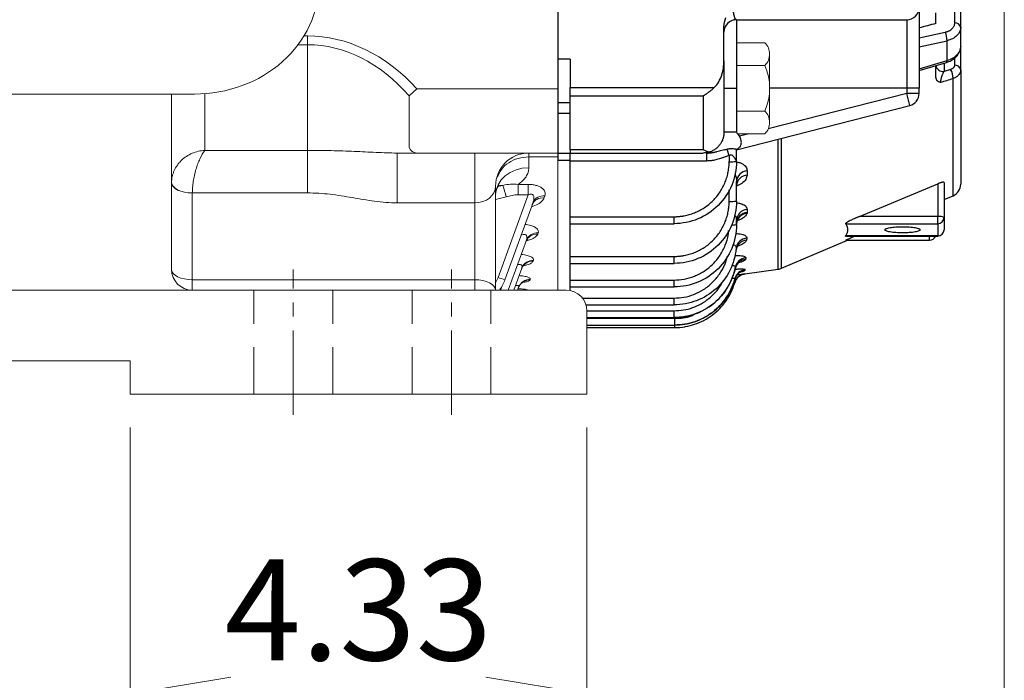
# Model space of a CAD drawing. Units: millimetres. Extents: x 0 to 2673, y 0 to 1890.
# Drawn here: x 727 to 965, y 794 to 953 of the extents above; entities that cross this region are included whole.
import ezdxf

# ---------------------------------------------------------------- set-up
doc = ezdxf.new("R2010")
doc.units = ezdxf.units.MM
doc.header["$LTSCALE"] = 90
doc.linetypes.add('CENTER2', pattern=[1.125, 0.75, -0.125, 0.125, -0.125])
doc.linetypes.add('HIDDEN2', pattern=[0.1875, 0.125, -0.0625])
doc.layers.get('0').update_dxf_attribs({"linetype": 'CONTINUOUS', "lineweight": 30})
doc.layers.get('DEFPOINTS').update_dxf_attribs({"linetype": 'CONTINUOUS'})
for name, color, linetype, lineweight in [('CENTER LINE', 1, 'CENTER2', 9), ('DIMENSION LINE', 2, 'CONTINUOUS', 13), ('HIDDEN OUTLINE', 2, 'HIDDEN2', 20), ('OUTLINE', 3, 'CONTINUOUS', 20)]:
    doc.layers.add(name, color=color, linetype=linetype, lineweight=lineweight)
doc.styles.get("Standard").update_dxf_attribs({"font": 'romans.shx', "width": 0.8, "bigfont": 'whgtxt.shx'})
doc.dimstyles.new('STANDARD$0', dxfattribs={"dimtxt": 3, "dimasz": 3, "dimexe": 1, "dimexo": 1, "dimgap": 1, "dimtad": 1, "dimdsep": 46, "dimtxsty": 'Standard', "dimblk": 'OPEN', "dimcen": 0, "dimclrd": 2, "dimclre": 2, "dimclrt": 7, "dimadec": 1, "dimazin": 2, "dimtfac": 1, "dimtmove": 0, "dimatfit": 3, "dimldrblk": 'OPEN', "dimfxl": 1, "dimtolj": 1, "dimtzin": 0, "dimlwd": 9, "dimlwe": 9, "dimarcsym": 0})

# ---------------------------------------------------------------- blocks, each defined once
blk = doc.blocks.new('_Open')
at = {"color": 0, "linetype": 'ByBlock', "lineweight": -2}
for p, q in [((-1, 0.1667), (0, 0)), ((-1, -0.1667), (0, 0)), ((0, 0), (-1, 0))]:
    blk.add_line(p, q, dxfattribs=at)
blk = doc.blocks.new('*D10')
at = {"layer": 'DEFPOINTS', "color": 0, "transparency": 16777216}
for p in [(754.05, 863.07), (864.05, 863.07), (864.05, 790.87)]:
    blk.add_point(p, dxfattribs=at)
at = {"layer": 'DIMENSION LINE', "color": 2, "lineweight": 9, "transparency": 16777216}
for p, q in [((754.05, 854.97), (754.05, 782.77)), ((864.05, 854.97), (864.05, 782.77)), ((778.35, 790.87), (839.75, 790.87))]:
    blk.add_line(p, q, dxfattribs=at)
at = {"layer": 'DIMENSION LINE', "color": 2, "lineweight": 9, "transparency": 16777216, "xscale": 24.3, "yscale": 24.3, "zscale": 24.3, "rotation": 180}
blk.add_blockref('_Open', (754.05, 790.87), dxfattribs=at)
at = {"layer": 'DIMENSION LINE', "color": 2, "lineweight": 9, "transparency": 16777216, "xscale": 24.3, "yscale": 24.3, "zscale": 24.3}
blk.add_blockref('_Open', (864.05, 790.87), dxfattribs=at)
at = {"layer": 'DIMENSION LINE', "color": 7, "transparency": 16777216, "insert": (809.05, 811.12), "char_height": 24.3, "attachment_point": 5, "bg_fill": 3, "box_fill_scale": 1.1, "bg_fill_color": 256, "bg_fill_true_color": 13158600, "bg_fill_transparency": 0}
blk.add_mtext('\\A1;4.33', dxfattribs=at)
blk = doc.blocks.new('*D11')
at = {"layer": 'DEFPOINTS', "color": 0, "transparency": 16777216}
for p in [(964.55, 1033.67), (831.45, 790.87), (964.55, 648.38)]:
    blk.add_point(p, dxfattribs=at)
at = {"layer": 'DIMENSION LINE', "color": 2, "lineweight": 9, "transparency": 16777216}
for p, q in [((964.55, 1025.57), (964.55, 640.28)), ((831.45, 782.77), (831.45, 640.28)), ((855.75, 648.38), (940.25, 648.38))]:
    blk.add_line(p, q, dxfattribs=at)
at = {"layer": 'DIMENSION LINE', "color": 2, "lineweight": 9, "transparency": 16777216, "xscale": 24.3, "yscale": 24.3, "zscale": 24.3, "rotation": 180}
blk.add_blockref('_Open', (831.45, 648.38), dxfattribs=at)
at = {"layer": 'DIMENSION LINE', "color": 2, "lineweight": 9, "transparency": 16777216, "xscale": 24.3, "yscale": 24.3, "zscale": 24.3}
blk.add_blockref('_Open', (964.55, 648.38), dxfattribs=at)
at = {"layer": 'DIMENSION LINE', "color": 7, "transparency": 16777216, "insert": (906.11, 668.63), "char_height": 24.3, "attachment_point": 5, "bg_fill": 3, "box_fill_scale": 1.1, "bg_fill_color": 256, "bg_fill_true_color": 13158600, "bg_fill_transparency": 0}
blk.add_mtext('\\A1;5.25', dxfattribs=at)
blk = doc.blocks.new('*D52')
at = {"layer": 'DEFPOINTS', "color": 0, "transparency": 16777216}
for p in [(494.05, 863.07), (864.05, 863.07), (864.05, 577.9)]:
    blk.add_point(p, dxfattribs=at)
at = {"layer": 'DIMENSION LINE', "color": 2, "lineweight": 9, "transparency": 16777216}
for p, q in [((494.05, 854.97), (494.05, 569.8)), ((864.05, 854.97), (864.05, 569.8)), ((518.35, 577.9), (839.75, 577.9))]:
    blk.add_line(p, q, dxfattribs=at)
at = {"layer": 'DIMENSION LINE', "color": 2, "lineweight": 9, "transparency": 16777216, "xscale": 24.3, "yscale": 24.3, "zscale": 24.3, "rotation": 180}
blk.add_blockref('_Open', (494.05, 577.9), dxfattribs=at)
at = {"layer": 'DIMENSION LINE', "color": 2, "lineweight": 9, "transparency": 16777216, "xscale": 24.3, "yscale": 24.3, "zscale": 24.3}
blk.add_blockref('_Open', (864.05, 577.9), dxfattribs=at)
at = {"layer": 'DIMENSION LINE', "color": 7, "transparency": 16777216, "insert": (679.05, 598.15), "char_height": 24.3, "attachment_point": 5, "bg_fill": 3, "box_fill_scale": 1.1, "bg_fill_color": 256, "bg_fill_true_color": 13158600, "bg_fill_transparency": 0}
blk.add_mtext('\\A1;14.57', dxfattribs=at)

msp = doc.modelspace()

# ---------------------------------------------------------------- linework, layer by layer
at = {"layer": 'CENTER LINE', "linetype": 'CENTER2', "ltscale": 0.3}
msp.add_line((831.455, 858.067), (831.455, 893.067), dxfattribs=at)
at = {"layer": 'HIDDEN OUTLINE', "linetype": 'HIDDEN2'}
for p, q in [((821.955, 863.067), (821.955, 888.067)), ((840.955, 863.067), (840.955, 888.067))]:
    msp.add_line(p, q, dxfattribs=at)
at = {"layer": 'OUTLINE', "linetype": 'Continuous'}
for p, q in [((857.055, 959.503), (857.055, 936.538)), ((796.776, 949.266), (795.939, 949.266)), ((796.776, 947.145), (796.776, 949.266)), ((794.504, 947.145), (796.776, 947.145)), ((796.776, 947.145), (796.776, 921.946)), ((821.265, 934.861), (823.101, 936.538)), ((857.055, 936.538), (823.101, 936.538)), ((857.055, 934.417), (857.055, 936.538)), ((764.055, 934.898), (764.055, 893.067)), ((772.055, 921.946), (772.055, 935.352)), ((821.265, 934.861), (821.265, 922.39)), ((857.055, 934.417), (857.055, 921.946)), ((772.055, 921.721), (772.055, 921.946)), ((796.776, 921.721), (772.055, 921.721)), ((796.776, 921.721), (796.776, 921.946)), ((796.776, 911.465), (796.776, 921.721)), ((818.39, 921.067), (823.101, 921.067)), ((818.39, 909.067), (818.39, 921.067)), ((823.101, 921.067), (857.055, 921.067)), ((837.055, 909.067), (837.055, 921.067)), ((850.055, 920.143), (850.055, 921.067)), ((850.055, 917.532), (850.055, 920.143)), ((850.055, 920.143), (857.055, 920.143)), ((857.055, 921.067), (857.055, 921.946)), ((857.055, 920.143), (857.055, 921.067)), ((857.055, 888.067), (857.055, 920.143)), ((842.055, 913.067), (842.055, 888.067)), ((843.84, 913.296), (842.925, 913.078)), ((849.909, 913.521), (847.499, 913.521)), ((847.499, 913.521), (847.499, 911.017)), ((849.909, 913.521), (849.909, 911.017)), ((769.055, 911.465), (796.776, 911.465)), ((769.055, 890.567), (769.055, 911.432)), ((842.055, 909.912), (844.642, 910.542)), ((849.909, 911.017), (842.672, 891.132)), ((847.499, 911.017), (849.909, 911.017)), ((853.72, 910.239), (853.904, 910.737)), ((818.39, 909.067), (837.055, 909.067)), ((837.055, 890.567), (837.055, 909.067)), ((844.316, 890.564), (851.085, 909.16)), ((852.206, 901.514), (852.322, 901.829)), ((845.123, 888.067), (849.503, 900.102)), ((851.123, 895.031), (851.195, 895.225)), ((846.439, 888.067), (848.375, 893.388)), ((769.055, 888.067), (769.055, 890.567)), ((769.055, 890.567), (837.055, 890.567)), ((837.055, 888.067), (837.055, 890.567)), ((843.65, 889.109), (843.271, 888.067)), ((850.395, 890.548), (850.436, 890.66)), ((536.055, 888.067), (822.055, 888.067)), ((822.055, 888.067), (859.055, 888.067)), ((847.37, 888.067), (847.617, 888.746)), ((864.055, 883.067), (864.055, 863.067)), ((754.055, 871.067), (604.055, 871.067)), ((754.055, 871.067), (754.055, 863.067)), ((754.055, 863.067), (864.055, 863.067))]:
    msp.add_line(p, q, dxfattribs=at)
at = {"layer": 'OUTLINE', "linetype": 'Continuous', "lineweight": 25}
for p, q in [((857.055, 957.919), (857.055, 943.674)), ((954.055, 951.348), (954.055, 959.463)), ((952.633, 952.407), (952.633, 956.666)), ((900.055, 953.167), (941.055, 953.167)), ((900.055, 953.167), (900.055, 936.667)), ((941.055, 953.167), (941.055, 936.667)), ((948.055, 952.234), (948.055, 954.841)), ((897.055, 943.287), (897.055, 951.477)), ((954.055, 946.735), (954.055, 951.348)), ((944.055, 948.785), (950.33, 950.167)), ((944.055, 946.633), (950.765, 948.111)), ((950.765, 943.327), (950.765, 948.111)), ((954.055, 946.735), (953.926, 946.132)), ((954.055, 941.128), (954.055, 946.735)), ((860.055, 943.674), (857.055, 943.674)), ((857.055, 943.674), (857.055, 933.235)), ((860.055, 943.674), (860.055, 936.839)), ((952.555, 943.884), (952.555, 942.188)), ((944.052, 940.935), (950.676, 942.885)), ((944.055, 941.352), (950.765, 943.327)), ((948.055, 939.232), (948.055, 942.113)), ((950.055, 942.702), (950.055, 940.716)), ((951.639, 941.196), (950.055, 940.716)), ((952.223, 910.793), (952.223, 939.005)), ((860.055, 934.819), (860.055, 936.839)), ((860.055, 936.839), (894.722, 936.839)), ((897.055, 936.667), (900.055, 936.667)), ((900.055, 936.667), (900.055, 926.067)), ((941.055, 936.667), (908.055, 936.667)), ((944.055, 936.667), (941.055, 936.667)), ((941.055, 936.667), (941.055, 935.4)), ((944.055, 935.4), (944.055, 936.667)), ((860.055, 921.848), (860.055, 934.819)), ((860.055, 934.819), (892.055, 934.819)), ((892.055, 934.819), (892.055, 921.848)), ((941.055, 935.4), (907.726, 926.889)), ((941.797, 932.494), (941.055, 935.4)), ((944.055, 935.4), (941.055, 935.4)), ((857.055, 933.235), (860.055, 933.235)), ((857.055, 933.235), (857.055, 930.565)), ((900.055, 921.833), (941.797, 932.494)), ((860.055, 930.565), (857.055, 930.565)), ((857.055, 930.565), (857.055, 921.067)), ((900.055, 926.067), (897.055, 926.067)), ((903.06, 925.697), (900.798, 925.119)), ((910.893, 893.33), (910.893, 924.601)), ((910.143, 893.123), (910.143, 924.409)), ((857.055, 921.067), (860.055, 921.067)), ((857.055, 921.067), (857.055, 919.268)), ((860.055, 921.848), (860.055, 921.067)), ((892.055, 921.848), (860.055, 921.848)), ((860.055, 921.067), (892.055, 921.067)), ((860.055, 919.151), (860.055, 921.067)), ((892.871, 921.067), (892.871, 919.151)), ((898.305, 920.491), (898.305, 918.994)), ((900.055, 921.961), (900.055, 922.015)), ((860.055, 919.268), (857.055, 919.268)), ((860.055, 905.744), (860.055, 919.151)), ((892.871, 919.151), (860.055, 919.151)), ((900.02, 919.184), (900.062, 919.355)), ((900.055, 919.067), (900.055, 919.082)), ((902.637, 916.765), (902.637, 915.766)), ((900.055, 909.509), (900.055, 914.216)), ((929.669, 905.803), (948.555, 913.676)), ((948.555, 913.676), (948.555, 905.803)), ((950.055, 913.954), (950.055, 905.542)), ((898.305, 909.43), (898.305, 912.221)), ((950.055, 909.877), (952.223, 910.793)), ((860.055, 904.067), (860.055, 905.744)), ((860.055, 905.744), (885.055, 905.744)), ((885.055, 904.067), (885.055, 905.744)), ((902.637, 907.499), (902.637, 906.763)), ((948.555, 905.803), (929.669, 905.803)), ((948.555, 904.065), (948.555, 905.803)), ((860.055, 904.067), (885.055, 904.067)), ((860.055, 896.18), (860.055, 904.067)), ((900.055, 903.844), (900.055, 904.792)), ((900.055, 904.017), (900.14, 904.632)), ((900.155, 904.682), (900.133, 904.608)), ((900.139, 904.63), (900.18, 904.769)), ((926.323, 904.065), (948.555, 904.065)), ((948.555, 904.065), (948.555, 901.113)), ((950.055, 905.542), (950.055, 902.59)), ((926.308, 901.09), (948.555, 901.09)), ((948.555, 901.113), (926.323, 901.113)), ((946.555, 900.067), (946.555, 901.09)), ((948.555, 901.09), (948.555, 901.113)), ((910.893, 893.33), (926.836, 900.066)), ((926.323, 900.067), (946.555, 900.067)), ((860.055, 894.509), (860.055, 896.18)), ((860.055, 896.18), (885.055, 896.18)), ((885.055, 894.509), (885.055, 896.18)), ((860.055, 894.509), (885.055, 894.509)), ((860.055, 890.499), (860.055, 894.509)), ((902.103, 891.993), (910.143, 893.123)), ((902.103, 891.995), (902.103, 891.993)), ((860.055, 888.844), (860.055, 890.499)), ((860.055, 890.499), (885.055, 890.499)), ((885.055, 888.844), (885.055, 890.499)), ((860.055, 888.844), (885.055, 888.844)), ((860.055, 887.966), (860.055, 888.844)), ((862.982, 886.162), (885.055, 886.162)), ((863.838, 884.522), (885.055, 884.522)), ((885.055, 884.522), (885.055, 886.162)), ((864.055, 883.103), (885.086, 883.103)), ((885.086, 881.478), (885.086, 883.103)), ((864.055, 881.478), (885.086, 881.478)), ((864.055, 881.283), (885.19, 881.283)), ((864.055, 879.668), (885.19, 879.668)), ((885.09, 881.478), (885.086, 881.478)), ((885.19, 879.668), (885.19, 881.283)), ((885.193, 879.668), (885.19, 879.668)), ((885.242, 879.067), (885.242, 879.663)), ((864.055, 879.067), (885.242, 879.067))]:
    msp.add_line(p, q, dxfattribs=at)
at = {"layer": 'OUTLINE'}
for p, q in [((906.896, 947.636), (900.055, 947.636)), ((908.055, 944.894), (908.055, 928.439)), ((906.896, 942.151), (900.055, 942.151)), ((900.055, 931.182), (906.896, 931.182)), ((900.342, 925.697), (906.896, 925.697))]:
    msp.add_line(p, q, dxfattribs=at)
at = {"layer": 'OUTLINE', "color": 3, "linetype": 'Continuous'}
msp.add_line((588.555, 935.259), (769.555, 935.259), dxfattribs=at)
at = {"layer": 'OUTLINE', "linetype": 'Continuous', "lineweight": 25, "flags": 128}
for points in [[(950.676, 942.885), (950.719, 942.919), (950.753, 943.007), (950.769, 943.145), (950.765, 943.327)], [(898.968, 893.96), (899.015, 893.973), (899.319, 893.999), (899.351, 893.997), (899.554, 893.954), (899.711, 893.851), (899.785, 893.708), (899.792, 893.583), (899.788, 893.548), (899.787, 893.539), (899.786, 893.537), (899.786, 893.536), (899.786, 893.536), (899.786, 893.536), (899.786, 893.536)]]:
    msp.add_lwpolyline(points, dxfattribs=at)
at = {"layer": 'OUTLINE', "linetype": 'Continuous', "flags": 128}
for points in [[(842.055, 910.894), (842.209, 912.189), (842.664, 913.434), (843.403, 914.582), (844.398, 915.588), (845.61, 916.414), (846.993, 917.027), (848.494, 917.405), (850.055, 917.532)], [(769.055, 911.465), (768.079, 911.524), (767.14, 911.676), (766.275, 911.917), (765.517, 912.236), (764.895, 912.622), (764.434, 913.06), (764.15, 913.533), (764.055, 914.022)], [(764.055, 913.932), (764.151, 913.445), (764.435, 912.976), (764.898, 912.544), (765.519, 912.165), (766.277, 911.854), (767.141, 911.623), (768.079, 911.48), (769.055, 911.432)], [(842.476, 913.006), (843.118, 913.228), (843.84, 913.296)], [(764.055, 893.067), (764.151, 892.579), (764.435, 892.11), (764.898, 891.678), (765.519, 891.299), (766.277, 890.988), (767.141, 890.757), (768.079, 890.615), (769.055, 890.567)], [(842.055, 888.067), (841.959, 888.555), (841.674, 889.024), (841.212, 889.456), (840.59, 889.835), (839.833, 890.146), (838.968, 890.377), (838.03, 890.519), (837.055, 890.567)]]:
    msp.add_lwpolyline(points, dxfattribs=at)
at = {"layer": 'OUTLINE', "linetype": 'Continuous', "lineweight": 25}
for centre, radius, start, end in [((941.055, 956.167), 3, 270, 0), ((900.055, 950.167), 3, 90, 180), ((952.766, 951.102), 1.313, 10.82954, 95.78829), ((946.184, 948.217), 4.582, 358.6787, 25.1896), ((949.805, 942.484), 1.785, 191.42175, 278.04947), ((947.956, 939.042), 4.266, 359.50536, 30.33093), ((952.742, 940.863), 1.339, 11.42175, 98.04947), ((941.055, 935.4), 3, 284.32631, 0), ((814.946, 892.499), 87.933, 18.56241, 19.61966), ((898.742, 929.496), 10.512, 267.61881, 277.17698), ((902.79, 914.028), 2.741, 93.18679, 176.06846), ((902.8, 913.02), 2.751, 93.38332, 176.25409), ((951.055, 913.556), 3, 292.90524, 0), ((898.742, 919.246), 9.825, 267.45308, 277.68176), ((902.884, 904.678), 2.832, 95.0061, 177.69801), ((902.892, 903.935), 2.839, 95.15028, 177.81908), ((902.743, 903.813), 2.73, 92.8143, 161.44343), ((948.919, 903.448), 2.383, 61.51839, 98.77946), ((899.127, 908.293), 4.545, 266.94297, 281.7828), ((948.566, 905.554), 1.489, 269.56481, 359.55809), ((946.555, 901.567), 1.5, 270, 341.46262), ((948.555, 902.59), 1.5, 270, 0), ((948.566, 902.602), 1.489, 269.56481, 359.55809), ((902.788, 897.215), 2.883, 95.87052, 171.75976), ((902.851, 897.761), 2.883, 95.88251, 173.43078), ((902.622, 892.563), 2.952, 97.10054, 166.92925), ((902.668, 892.929), 2.945, 96.98626, 168.11685), ((902.521, 889.024), 3, 97.99947, 163.72995), ((902.54, 889.857), 2.99, 97.79987, 164.35537), ((902.562, 890.041), 2.987, 97.75379, 164.93606), ((909.725, 896.093), 3, 278, 292.90524)]:
    msp.add_arc(centre, radius, start, end, dxfattribs=at)
at = {"layer": 'OUTLINE'}
for centre, radius, start, end in [((904.231, 944.894), 3.824, 314.17732, 45.8227), ((894.498, 936.667), 13.557, 336.135, 23.865), ((904.231, 928.439), 3.824, 314.17731, 45.8227)]:
    msp.add_arc(centre, radius, start, end, dxfattribs=at)
at = {"layer": 'OUTLINE', "linetype": 'Continuous'}
for centre, radius, start, end in [((823.247, 923.205), 2.143, 202.36588, 266.1136), ((850.055, 913.067), 8, 90, 180), ((611.496, 844.146), 242.416, 15.89621, 16.57402), ((853.518, 908.119), 2.647, 81.61975, 156.83299), ((853.341, 907.613), 2.653, 81.79389, 156.91706), ((851.958, 898.757), 2.768, 84.86549, 158.26078), ((852.069, 899.076), 2.764, 84.75423, 158.21644), ((850.981, 892.169), 2.866, 87.16633, 159.11149), ((851.05, 892.366), 2.863, 87.09724, 159.08771), ((769.055, 893.067), 5, 180, 270), ((834.919, 893.953), 8.25, 329.87152, 340), ((852.137, 915.871), 26.488, 249.0632, 252.8272), ((834.919, 893.984), 10, 323.72262, 340), ((850.331, 887.61), 2.939, 88.76129, 159.63187), ((850.37, 887.724), 2.937, 88.72141, 159.6195), ((859.055, 883.067), 5, 0, 90)]:
    msp.add_arc(centre, radius, start, end, dxfattribs=at)
at = {"layer": 'OUTLINE', "color": 3, "linetype": 'Continuous'}
msp.add_ellipse((769.555, 961.989), major_axis=(-30, 0), ratio=0.8910065, start_param=1.5707963, end_param=3.1415927, dxfattribs=at)
at = {"layer": 'OUTLINE', "linetype": 'Continuous', "extrusion": (0, 0, -1)}
for centre, major_axis, ratio, start_param, end_param in [((796.776, 888.455), (0, -60.811), 0.7071068, 3.1415927, 3.8004412), ((796.776, 888.455), (0, 58.69), 0.6815487, 0, 0.6588486), ((759.055, 934.898), (0, 5.517), 0.9063454, 1.5053654, 1.5707963), ((837.055, 913.067), (-5, 0), 0.8, 3.1415927, 4.712389)]:
    msp.add_ellipse(centre, major_axis=major_axis, ratio=ratio, start_param=start_param, end_param=end_param, dxfattribs=at)
at = {"layer": 'OUTLINE', "linetype": 'Continuous', "lineweight": 25}
for points, knots in [([(900.055, 953.167), (900.041, 953.168), (900.013, 953.169), (899.97, 953.185), (899.929, 953.21), (899.887, 953.244), (899.846, 953.288), (899.806, 953.341), (899.766, 953.403), (899.728, 953.474), (899.69, 953.553), (899.654, 953.641), (899.619, 953.737), (899.586, 953.84), (899.529, 954.038), (899.456, 954.365), (899.394, 954.775), (899.357, 955.118), (899.337, 955.373), (899.322, 955.635), (899.318, 955.813), (899.315, 955.901)], [0, 0, 0, 0, 0.0405352, 0.0810382, 0.1214917, 0.1618734, 0.2021583, 0.242319, 0.2823275, 0.3221563, 0.3617795, 0.4011742, 0.440322, 0.4792099, 0.5178326, 0.6458966, 0.7714725, 0.8291744, 0.8864402, 0.9433444, 1, 1, 1, 1]), ([(944.055, 956.167), (944.055, 956.167), (944.055, 954.112), (944.055, 946.798), (944.055, 941.838), (944.055, 936.667)], [0, 0, 0, 0, 0.5, 0.5, 1, 1, 1, 1]), ([(950.33, 950.167), (950.385, 950.18), (950.493, 950.205), (950.652, 950.25), (950.806, 950.3), (950.957, 950.356), (951.103, 950.417), (951.345, 950.531), (951.663, 950.718), (952.012, 951.005), (952.291, 951.329), (952.468, 951.64), (952.57, 951.92), (952.624, 952.162), (952.63, 952.325), (952.633, 952.407)], [0, 0, 0, 0, 0.0408729, 0.0815486, 0.1221276, 0.1627112, 0.2034007, 0.2442964, 0.3722044, 0.5002108, 0.6280658, 0.7560249, 0.8374613, 0.9185151, 1, 1, 1, 1]), ([(950.676, 942.885), (951.045, 943.018), (951.81, 943.292), (952.816, 944.009), (953.651, 944.986), (953.879, 945.785), (953.996, 946.196)], [0, 0, 0, 0, 0.2255059, 0.4671181, 0.7256329, 1, 1, 1, 1]), ([(953.926, 946.132), (953.903, 945.981), (953.821, 945.465), (953.218, 944.685), (952.187, 943.839), (951.259, 943.505), (950.765, 943.327)], [0, 0, 0, 0, 0.1221949, 0.4178576, 0.6896231, 1, 1, 1, 1]), ([(894.722, 936.839), (895.154, 937.248), (895.504, 937.714), (896.094, 938.722), (896.333, 939.269), (896.701, 940.378), (896.834, 940.947), (897.011, 942.106), (897.055, 942.697), (897.055, 943.287)], [0, 0, 0, 0, 0.25, 0.25, 0.5, 0.5, 0.75, 0.75, 1, 1, 1, 1]), ([(952.555, 942.188), (952.554, 942.162), (952.552, 942.101), (952.533, 941.997), (952.487, 941.863), (952.41, 941.725), (952.311, 941.601), (952.187, 941.48), (952.028, 941.365), (951.834, 941.263), (951.701, 941.218), (951.639, 941.196)], [0, 0, 0, 0, 0.0625642, 0.14628374, 0.25094141, 0.39196897, 0.50046622, 0.59197883, 0.74960134, 0.88340376, 1, 1, 1, 1]), ([(948.055, 939.232), (948.056, 939.203), (948.057, 939.143), (948.068, 939.058), (948.085, 938.975), (948.11, 938.895), (948.157, 938.78), (948.243, 938.639), (948.386, 938.49), (948.562, 938.364), (948.767, 938.261), (949.005, 938.174), (949.184, 938.134), (949.276, 938.113)], [0, 0, 0, 0, 0.0498327, 0.09967, 0.1496376, 0.1998602, 0.2504606, 0.3745654, 0.4996815, 0.6178892, 0.7399562, 0.8669965, 1, 1, 1, 1]), ([(949.276, 938.113), (949.275, 938.128), (949.27, 938.165), (949.267, 938.232), (949.268, 938.306), (949.273, 938.395), (949.285, 938.525), (949.319, 938.76), (949.395, 939.087), (949.522, 939.511), (949.664, 939.897), (949.81, 940.237), (949.933, 940.493), (950.015, 940.644), (950.055, 940.716)], [0, 0, 0, 0, 0.0262861, 0.0631196, 0.0992833, 0.1260737, 0.1745603, 0.2515028, 0.3756622, 0.5007654, 0.6778564, 0.7849933, 0.8968566, 1, 1, 1, 1]), ([(954.055, 941.128), (954.054, 941.084), (954.052, 940.997), (954.037, 940.869), (954.015, 940.747), (953.986, 940.631), (953.951, 940.521), (953.91, 940.417), (953.866, 940.32), (953.818, 940.228), (953.768, 940.142), (953.716, 940.063), (953.664, 939.989), (953.611, 939.921), (953.508, 939.797), (953.34, 939.626), (953.087, 939.425), (952.813, 939.255), (952.526, 939.112), (952.322, 939.04), (952.223, 939.005)], [0, 0, 0, 0, 0.0492112, 0.0966231, 0.1422356, 0.1860487, 0.2280622, 0.2682762, 0.3066905, 0.3433051, 0.37812, 0.4111352, 0.4423507, 0.4717664, 0.4993825, 0.6058948, 0.7092076, 0.8093256, 0.9062543, 1, 1, 1, 1]), ([(894.722, 936.839), (894.668, 936.788), (894.558, 936.685), (894.388, 936.53), (894.209, 936.372), (894.021, 936.212), (893.825, 936.05), (893.621, 935.887), (893.377, 935.699), (893.081, 935.481), (892.767, 935.263), (892.42, 935.036), (892.193, 934.901), (892.055, 934.819)], [0, 0, 0, 0, 0.06389628, 0.13033583, 0.19933574, 0.27091127, 0.34507601, 0.42184201, 0.50121996, 0.6180518, 0.75095445, 0.84860257, 1, 1, 1, 1]), ([(897.055, 926.067), (897.054, 925.994), (897.052, 925.852), (897.038, 925.645), (897.018, 925.45), (896.991, 925.266), (896.96, 925.095), (896.926, 924.935), (896.889, 924.788), (896.851, 924.652), (896.742, 924.301), (896.521, 923.772), (896.095, 923.086), (895.577, 922.487), (895.051, 922.048), (894.593, 921.752), (894.224, 921.556), (893.846, 921.391), (893.586, 921.309), (893.457, 921.268)], [0, 0, 0, 0, 0.0349467, 0.0681024, 0.0994673, 0.1290413, 0.1568245, 0.1828169, 0.2070187, 0.22943, 0.2500508, 0.382389, 0.5002049, 0.6283583, 0.7495794, 0.8140554, 0.8772523, 0.9392172, 1, 1, 1, 1]), ([(900.055, 926.067), (900.198, 925.882), (900.444, 925.565), (900.694, 925.25), (900.798, 925.119)], [0, 0, 0, 0, 0.5831844, 1, 1, 1, 1]), ([(900.055, 921.961), (900.2, 922.027), (900.337, 922.099), (900.589, 922.257), (900.704, 922.345), (900.904, 922.543), (900.987, 922.651), (901.12, 922.891), (901.169, 923.024), (901.231, 923.306), (901.246, 923.457), (901.245, 923.778), (901.229, 923.943), (901.17, 924.283), (901.125, 924.46), (900.998, 924.802), (900.916, 924.973), (900.798, 925.119)], [0, 0, 0, 0, 0.125, 0.125, 0.25, 0.25, 0.375, 0.375, 0.5, 0.5, 0.625, 0.625, 0.75, 0.75, 0.875, 0.875, 1, 1, 1, 1]), ([(893.457, 921.268), (893.39, 921.288), (893.243, 921.333), (893.002, 921.418), (892.721, 921.53), (892.401, 921.671), (892.175, 921.787), (892.055, 921.848)], [0, 0, 0, 0, 0.14518168, 0.31776977, 0.51776803, 0.74517802, 1, 1, 1, 1]), ([(893.457, 921.268), (893.225, 921.2), (892.993, 921.15), (892.526, 921.084), (892.289, 921.067), (892.055, 921.067)], [0, 0, 0, 0, 0.5, 0.5, 1, 1, 1, 1]), ([(892.871, 921.067), (892.961, 921.068), (893.14, 921.07), (893.405, 921.085), (893.665, 921.107), (893.92, 921.137), (894.17, 921.173), (894.415, 921.215), (894.655, 921.261), (894.891, 921.31), (895.121, 921.363), (895.477, 921.449), (895.955, 921.573), (896.559, 921.734), (897.163, 921.891), (897.571, 921.98), (897.774, 922.024)], [0, 0, 0, 0, 0.0534204, 0.1060317, 0.1578409, 0.2088578, 0.259095, 0.3085683, 0.3572975, 0.4053063, 0.452623, 0.4992802, 0.6250206, 0.7497411, 0.8757843, 1, 1, 1, 1]), ([(898.305, 920.491), (898.202, 920.456), (897.98, 920.379), (897.536, 920.219), (896.958, 920.004), (896.294, 919.764), (895.661, 919.563), (895.079, 919.41), (894.518, 919.294), (893.964, 919.212), (893.415, 919.16), (893.052, 919.154), (892.871, 919.151)], [0, 0, 0, 0, 0.0577019, 0.1255204, 0.251129, 0.3866029, 0.501375, 0.6052668, 0.706767, 0.8061744, 0.9038069, 1, 1, 1, 1]), ([(897.774, 922.024), (897.851, 922.039), (898.004, 922.069), (898.233, 922.103), (898.462, 922.127), (898.692, 922.141), (898.973, 922.146), (899.304, 922.132), (899.683, 922.089), (899.93, 922.04), (900.055, 922.015)], [0, 0, 0, 0, 0.1010262, 0.2008808, 0.3002726, 0.399935, 0.5006141, 0.6673509, 0.832702, 1, 1, 1, 1]), ([(898.305, 920.491), (898.328, 920.507), (898.376, 920.54), (898.475, 920.596), (898.606, 920.649), (898.773, 920.656), (898.952, 920.596), (899.126, 920.478), (899.337, 920.254), (899.505, 920.025), (899.649, 919.811), (899.738, 919.672), (899.822, 919.537), (899.9, 919.408), (900.01, 919.217), (900.036, 919.138), (900.055, 919.082)], [0, 0, 0, 0, 0.0257067, 0.0515522, 0.1020437, 0.1508803, 0.2009851, 0.277407, 0.3519899, 0.50162, 0.5642317, 0.6267104, 0.6849046, 0.751269, 0.821368, 1, 1, 1, 1]), ([(900.055, 919.082), (900.055, 919.139), (900.055, 919.258), (900.055, 919.505), (900.056, 919.826), (900.056, 920.219), (900.055, 920.615), (900.054, 920.941), (900.055, 921.194), (900.054, 921.388), (900.055, 921.584), (900.056, 921.782), (900.055, 921.9), (900.055, 921.96)], [0, 0, 0, 0, 0.0613473, 0.1275723, 0.2553867, 0.3837959, 0.5127621, 0.6419781, 0.7067342, 0.7705751, 0.8447872, 0.9213937, 1, 1, 1, 1]), ([(885.055, 905.744), (885.171, 905.745), (885.402, 905.746), (885.748, 905.76), (886.093, 905.783), (886.438, 905.815), (886.781, 905.855), (887.124, 905.905), (887.774, 906.016), (888.722, 906.239), (889.956, 906.661), (891.16, 907.209), (892.719, 908.119), (894.491, 909.558), (895.93, 911.33), (896.84, 912.888), (897.388, 914.092), (897.809, 915.327), (898.052, 916.359), (898.185, 917.181), (898.254, 917.783), (898.297, 918.387), (898.302, 918.791), (898.305, 918.994)], [0, 0, 0, 0, 0.01667048, 0.03331354, 0.04994056, 0.06656298, 0.08319222, 0.09983971, 0.11651684, 0.17824289, 0.23999692, 0.30430288, 0.36863879, 0.49986343, 0.63111166, 0.69545002, 0.75981833, 0.82159008, 0.88338983, 0.91256783, 0.94168812, 0.97081181, 1, 1, 1, 1]), ([(900.048, 918.956), (900.26, 918.92), (900.763, 918.834), (901.636, 918.465), (902.467, 917.777), (902.58, 917.103), (902.637, 916.765)], [0, 0, 0, 0, 0.1271235, 0.3024045, 0.6508597, 1, 1, 1, 1]), ([(899.712, 915.903), (899.722, 915.888), (900.025, 915.397), (900.04, 914.797), (900.055, 914.216)], [0, 0, 0, 0, 0.0308345, 1, 1, 1, 1]), ([(902.637, 915.766), (902.568, 915.422), (902.431, 914.736), (901.491, 913.778), (900.502, 913.314), (900.055, 913.104)], [0, 0, 0, 0, 0.3554114, 0.7081726, 1, 1, 1, 1]), ([(950.055, 913.954), (950.054, 913.963), (950.052, 913.98), (950.036, 914.001), (950.011, 914.018), (949.976, 914.03), (949.909, 914.042), (949.792, 914.043), (949.6, 914.016), (949.371, 913.963), (949.142, 913.895), (948.93, 913.823), (948.744, 913.754), (948.618, 913.702), (948.555, 913.676)], [0, 0, 0, 0, 0.049667, 0.0991797, 0.1489498, 0.1993824, 0.2508668, 0.3756028, 0.5000664, 0.622707, 0.7485924, 0.8322418, 0.9156511, 1, 1, 1, 1]), ([(885.055, 896.18), (885.171, 896.181), (885.402, 896.183), (885.748, 896.197), (886.093, 896.219), (886.438, 896.251), (886.781, 896.292), (887.124, 896.341), (887.774, 896.453), (888.722, 896.676), (889.956, 897.097), (891.16, 897.645), (892.719, 898.555), (894.491, 899.994), (895.93, 901.767), (896.84, 903.325), (897.388, 904.528), (897.809, 905.763), (898.052, 906.795), (898.185, 907.617), (898.254, 908.219), (898.297, 908.824), (898.302, 909.228), (898.305, 909.43)], [0, 0, 0, 0, 0.0166694, 0.0333114, 0.0499374, 0.0665587, 0.0831869, 0.0998334, 0.1165095, 0.178232, 0.2399829, 0.3042861, 0.36862, 0.4998429, 0.6310929, 0.6954333, 0.7598043, 0.8215792, 0.8833825, 0.9125623, 0.9416844, 0.9708099, 1, 1, 1, 1]), ([(900.029, 909.077), (900.226, 909.059), (900.71, 909.014), (901.583, 908.774), (902.454, 908.281), (902.576, 907.76), (902.637, 907.499)], [0, 0, 0, 0, 0.1209133, 0.2972656, 0.6485507, 1, 1, 1, 1]), ([(899.667, 906.136), (899.678, 906.123), (899.849, 905.937), (900.003, 905.476), (900.038, 905.02), (900.055, 904.792)], [0, 0, 0, 0, 0.0360999, 0.5175643, 1, 1, 1, 1]), ([(902.609, 906.54), (902.475, 906.284), (902.207, 905.773), (901.281, 905.144), (900.483, 904.862), (900.211, 904.766)], [0, 0, 0, 0, 0.39833376, 0.79455241, 1, 1, 1, 1]), ([(929.669, 905.803), (929.585, 905.768), (929.42, 905.698), (929.173, 905.593), (928.93, 905.487), (928.602, 905.342), (928.2, 905.16), (927.712, 904.929), (927.252, 904.699), (926.88, 904.499), (926.622, 904.346), (926.478, 904.25), (926.393, 904.181), (926.344, 904.133), (926.315, 904.092), (926.32, 904.074), (926.323, 904.065)], [0, 0, 0, 0, 0.0636015, 0.1263803, 0.1883868, 0.2496733, 0.3779343, 0.4992224, 0.6322351, 0.748786, 0.8165469, 0.8741826, 0.9066534, 0.937346, 0.9694635, 1, 1, 1, 1]), ([(926.323, 904.065), (926.356, 904.016), (926.423, 903.917), (926.51, 903.77), (926.587, 903.622), (926.654, 903.475), (926.71, 903.327), (926.757, 903.179), (926.793, 903.032), (926.818, 902.884), (926.834, 902.737), (926.841, 902.54), (926.823, 902.293), (926.762, 901.998), (926.658, 901.703), (926.516, 901.408), (926.387, 901.211), (926.323, 901.113)], [0, 0, 0, 0, 0.0502084, 0.1003445, 0.1504179, 0.2004384, 0.2504159, 0.3003603, 0.3502815, 0.4001893, 0.4500937, 0.5000045, 0.5998179, 0.6996451, 0.7995652, 0.8996573, 1, 1, 1, 1]), ([(940.055, 901.851), (940.611, 901.851), (941.167, 901.87), (942.195, 901.944), (942.667, 901.999), (943.453, 902.135), (943.768, 902.217), (944.194, 902.396), (944.305, 902.492), (944.305, 902.686), (944.194, 902.782), (943.768, 902.961), (943.453, 903.043), (942.667, 903.179), (942.195, 903.234), (941.167, 903.308), (940.611, 903.327), (939.499, 903.327), (938.942, 903.308), (937.915, 903.234), (937.443, 903.179), (936.656, 903.043), (936.341, 902.961), (935.915, 902.782), (935.805, 902.686), (935.805, 902.492), (935.915, 902.396), (936.341, 902.217), (936.656, 902.135), (937.443, 901.999), (937.915, 901.944), (938.942, 901.87), (939.499, 901.851), (940.055, 901.851)], [0, 0, 0, 0, 0.0625, 0.0625, 0.125, 0.125, 0.1875, 0.1875, 0.25, 0.25, 0.3125, 0.3125, 0.375, 0.375, 0.4375, 0.4375, 0.5, 0.5, 0.5625, 0.5625, 0.625, 0.625, 0.6875, 0.6875, 0.75, 0.75, 0.8125, 0.8125, 0.875, 0.875, 0.9375, 0.9375, 1, 1, 1, 1]), ([(885.055, 890.499), (885.863, 890.542), (887.528, 890.631), (889.997, 891.368), (892.372, 892.591), (894.49, 894.314), (896.217, 896.432), (897.425, 898.809), (898.077, 900.846), (898.16, 902.067), (898.184, 902.433)], [0, 0, 0, 0, 0.124346, 0.2561534, 0.3934678, 0.5337345, 0.6740432, 0.8114736, 0.9434447, 1, 1, 1, 1]), ([(899.883, 901.684), (900.108, 901.678), (900.617, 901.666), (901.288, 901.563), (901.867, 901.397), (902.438, 901.108), (902.508, 900.821), (902.555, 900.629)], [0, 0, 0, 0, 0.1376324, 0.3108985, 0.4836617, 0.6561238, 1, 1, 1, 1]), ([(926.347, 901.091), (926.336, 901.092), (926.315, 901.093), (926.32, 901.106), (926.323, 901.113)], [0, 0, 0, 0, 0.5066563, 1, 1, 1, 1]), ([(926.323, 900.067), (926.32, 900.068), (926.315, 900.071), (926.354, 900.096), (926.493, 900.17), (926.954, 900.386), (927.675, 900.71), (928.282, 900.97), (928.563, 901.09)], [0, 0, 0, 0, 0.04280425, 0.08782465, 0.17608371, 0.3511253, 0.70007493, 1, 1, 1, 1]), ([(899.263, 899.057), (899.271, 899.056), (899.384, 899.043), (899.56, 898.952), (899.77, 898.798), (899.969, 898.521), (899.979, 898.265), (899.986, 898.091)], [0, 0, 0, 0, 0.0130742, 0.1938455, 0.3819017, 0.5791569, 1, 1, 1, 1]), ([(902.493, 900.083), (902.459, 899.979), (902.392, 899.771), (901.905, 899.348), (901.251, 898.961), (900.522, 898.747), (900.363, 898.701)], [0, 0, 0, 0, 0.2208667, 0.4406782, 0.8780306, 1, 1, 1, 1]), ([(902.555, 900.629), (902.546, 900.538), (902.527, 900.354), (902.505, 900.173), (902.493, 900.083)], [0, 0, 0, 0, 0.4966015, 1, 1, 1, 1]), ([(899.986, 898.091), (899.809, 896.255), (899.293, 894.453), (897.64, 891.156), (896.508, 889.661), (893.778, 887.182), (892.182, 886.195), (888.743, 884.867), (886.899, 884.522), (885.055, 884.522)], [0, 0, 0, 0, 0.25, 0.25, 0.5, 0.5, 0.75, 0.75, 1, 1, 1, 1]), ([(885.055, 886.162), (885.847, 886.203), (887.477, 886.288), (889.896, 886.994), (892.224, 888.164), (894.319, 889.811), (896.028, 891.844), (897.254, 893.991), (897.678, 895.496), (897.865, 896.162)], [0, 0, 0, 0, 0.1355856, 0.2789308, 0.427984, 0.5800978, 0.7322723, 0.8814935, 1, 1, 1, 1]), ([(899.71, 896.411), (899.891, 896.418), (900.353, 896.434), (900.992, 896.404), (901.592, 896.327), (902.023, 896.204), (902.286, 896.045), (902.302, 895.917), (902.31, 895.853)], [0, 0, 0, 0, 0.1140204, 0.2909433, 0.4678955, 0.6448956, 0.8219491, 1, 1, 1, 1]), ([(902.257, 895.493), (902.224, 895.423), (902.157, 895.283), (901.684, 894.982), (901.018, 894.762), (900.58, 894.616)], [0, 0, 0, 0, 0.2564879, 0.5117898, 1, 1, 1, 1]), ([(899.786, 893.536), (899.451, 891.855), (898.826, 890.232), (897.062, 887.291), (895.926, 885.972), (893.274, 883.794), (891.76, 882.934), (889.33, 882.065), (888.494, 881.845), (886.806, 881.552), (885.953, 881.478), (885.086, 881.478)], [0, 0, 0, 0, 0.25, 0.25, 0.5, 0.5, 0.75, 0.75, 0.875, 0.875, 1, 1, 1, 1]), ([(885.09, 881.478), (886.799, 881.478), (888.481, 881.768), (891.665, 882.891), (893.168, 883.725), (895.809, 885.845), (896.946, 887.13), (898.731, 889.994), (899.377, 891.571), (899.746, 893.231)], [0, 0, 0, 0, 0.25, 0.25, 0.5, 0.5, 0.75, 0.75, 1, 1, 1, 1]), ([(899.641, 889.863), (899.742, 890.128), (899.95, 890.669), (900.541, 891.327), (901.28, 891.812), (901.846, 891.935), (902.123, 891.996)], [0, 0, 0, 0, 0.2449097, 0.5002463, 0.7554497, 1, 1, 1, 1]), ([(899.683, 893.114), (900.036, 893.141), (900.672, 893.191), (901.342, 893.189), (901.819, 893.159), (902.115, 893.097), (902.144, 893.033), (902.159, 893.001)], [0, 0, 0, 0, 0.2376029, 0.427852, 0.6181067, 0.808492, 1, 1, 1, 1]), ([(900.316, 891.796), (900.378, 891.803), (900.724, 891.847), (901.183, 891.899), (901.71, 891.959), (902.04, 891.992), (902.082, 891.994), (902.103, 891.995)], [0, 0, 0, 0, 0.0518096, 0.2885662, 0.5252558, 0.7619136, 1, 1, 1, 1]), ([(902.134, 892.819), (902.108, 892.784), (902.056, 892.714), (901.688, 892.582), (901.319, 892.476), (901.035, 892.415), (900.986, 892.404)], [0, 0, 0, 0, 0.31243858, 0.62300649, 0.93390925, 1, 1, 1, 1]), ([(885.086, 883.103), (885.838, 883.14), (887.338, 883.213), (889.522, 883.805), (891.574, 884.73), (893.45, 885.99), (895.059, 887.561), (896.178, 888.978), (896.627, 889.915), (896.753, 890.178)], [0, 0, 0, 0, 0.1569771, 0.3130139, 0.4693803, 0.62601, 0.7826307, 0.9390099, 1, 1, 1, 1]), ([(899.677, 890.817), (899.257, 889.227), (898.579, 887.722), (896.769, 885), (895.638, 883.783), (893.038, 881.781), (891.571, 880.996), (888.475, 879.94), (886.846, 879.668), (885.19, 879.668)], [0, 0, 0, 0, 0.25, 0.25, 0.5, 0.5, 0.75, 0.75, 1, 1, 1, 1]), ([(885.193, 879.668), (886.838, 879.668), (888.454, 879.935), (891.53, 880.976), (892.99, 881.75), (895.58, 883.718), (896.709, 884.911), (898.08, 886.935), (898.483, 887.649), (899.164, 889.121), (899.443, 889.879), (899.661, 890.663)], [0, 0, 0, 0, 0.25, 0.25, 0.5, 0.5, 0.75, 0.75, 0.875, 0.875, 1, 1, 1, 1]), ([(887.802, 879.298), (888.538, 879.454), (890.062, 879.778), (892.236, 880.733), (894.286, 882.017), (896.1, 883.624), (897.626, 885.496), (898.858, 887.583), (899.38, 889.104), (899.641, 889.865)], [0, 0, 0, 0, 0.1347284, 0.2788422, 0.4231867, 0.5674636, 0.7116338, 0.8557153, 1, 1, 1, 1]), ([(899.006, 890.869), (899.11, 890.9), (899.295, 890.956), (899.499, 890.977), (899.617, 890.956), (899.682, 890.903), (899.679, 890.848), (899.677, 890.817)], [0, 0, 0, 0, 0.2486298, 0.4447042, 0.6434066, 0.7999075, 1, 1, 1, 1]), ([(885.19, 881.283), (886.581, 881.33), (888.289, 881.387), (889.762, 882.174), (890.034, 882.319)], [0, 0, 0, 0, 0.8152137, 1, 1, 1, 1]), ([(885.242, 879.067), (886.056, 879.071), (886.921, 879.076), (887.753, 879.286), (887.802, 879.298)], [0, 0, 0, 0, 0.9410243, 1, 1, 1, 1])]:
    msp.add_open_spline(points, degree=3, knots=knots, dxfattribs=at)
for points in [[(897.055, 951.477), (897.055, 952.239), (897.236, 952.971), (897.48, 953.688)], [(948.055, 952.234), (946.722, 951.883), (945.388, 951.533), (944.055, 951.183)], [(954.055, 951.348), (954.055, 950.628), (953.413, 949.207), (951.722, 948.333), (950.765, 948.111)], [(897.055, 943.287), (897.055, 939.279), (897.055, 935.43), (897.055, 931.717)], [(949.276, 938.113), (950.258, 938.41), (951.24, 938.707), (952.223, 939.005)], [(954.055, 941.128), (954.055, 923.182), (954.055, 913.556), (954.055, 913.556)], [(897.055, 931.717), (897.055, 929.782), (897.055, 927.917), (897.055, 926.067)], [(900.055, 919.067), (900.055, 917.104), (899.274, 913.177), (895.938, 908.184), (890.944, 904.848), (887.018, 904.067), (885.055, 904.067)], [(900.055, 909.509), (900.055, 907.545), (899.274, 903.619), (895.938, 898.626), (890.944, 895.29), (887.018, 894.509), (885.055, 894.509)], [(902.637, 906.763), (902.637, 906.689), (902.628, 906.614), (902.609, 906.54)], [(900.055, 903.844), (900.055, 901.881), (899.274, 897.955), (895.938, 892.961), (890.944, 889.625), (887.018, 888.844), (885.055, 888.844)], [(902.31, 895.853), (902.292, 895.73), (902.274, 895.61), (902.257, 895.493)], [(899.746, 893.231), (899.759, 893.33), (899.772, 893.432), (899.786, 893.536)], [(902.134, 892.819), (902.142, 892.877), (902.151, 892.938), (902.159, 893.001)], [(899.661, 890.663), (899.666, 890.712), (899.672, 890.764), (899.677, 890.817)]]:
    msp.add_open_spline(points, degree=3, dxfattribs=at)
at = {"layer": 'OUTLINE', "linetype": 'Continuous'}
for points, knots in [([(764.055, 914.022), (764.062, 914.496), (764.121, 914.979), (764.283, 915.691), (764.349, 915.927), (764.506, 916.395), (764.598, 916.628), (764.906, 917.312), (765.155, 917.747), (765.593, 918.367), (765.751, 918.569), (766.083, 918.955), (766.258, 919.14), (766.809, 919.669), (767.21, 919.989), (768.077, 920.558), (768.533, 920.8), (769.489, 921.204), (769.991, 921.366), (771.013, 921.605), (771.534, 921.682), (772.055, 921.721)], [0, 0, 0, 0, 0.125, 0.125, 0.1875, 0.1875, 0.25, 0.25, 0.375, 0.375, 0.4375, 0.4375, 0.5, 0.5, 0.625, 0.625, 0.75, 0.75, 0.875, 0.875, 1, 1, 1, 1]), ([(769.055, 911.465), (769.057, 911.895), (769.077, 912.349), (769.151, 913.277), (769.206, 913.754), (769.352, 914.723), (769.442, 915.206), (769.655, 916.167), (769.78, 916.648), (770.054, 917.572), (770.205, 918.02), (770.534, 918.888), (770.708, 919.299), (771.255, 920.465), (771.656, 921.155), (772.055, 921.721)], [0, 0, 0, 0, 0.125, 0.125, 0.25, 0.25, 0.375, 0.375, 0.5, 0.5, 0.625, 0.625, 0.75, 0.75, 1, 1, 1, 1]), ([(818.39, 921.067), (817.543, 921.067), (816.697, 921.088), (814.996, 921.144), (814.142, 921.181), (811.558, 921.299), (809.807, 921.387), (806.219, 921.54), (804.382, 921.606), (800.6, 921.697), (798.695, 921.721), (796.776, 921.721)], [0, 0, 0, 0, 0.125, 0.125, 0.25, 0.25, 0.5, 0.5, 0.75, 0.75, 1, 1, 1, 1]), ([(842.496, 915.238), (842.772, 915.872), (843.359, 917.219), (845.157, 918.798), (847.459, 919.927), (849.187, 920.071), (850.055, 920.143)], [0, 0, 0, 0, 0.228639, 0.4862804, 0.7419779, 1, 1, 1, 1]), ([(847.499, 913.521), (847.907, 913.797), (848.27, 914.09), (848.746, 914.555), (848.893, 914.714), (849.163, 915.042), (849.287, 915.211), (849.615, 915.723), (849.778, 916.073), (849.998, 916.79), (850.055, 917.157), (850.055, 917.532)], [0, 0, 0, 0, 0.25, 0.25, 0.375, 0.375, 0.5, 0.5, 0.75, 0.75, 1, 1, 1, 1]), ([(842.915, 913.262), (842.895, 913.246), (842.854, 913.213), (842.547, 912.822), (842.241, 912.176), (842.035, 911.441), (842.074, 910.994), (842.081, 910.904)], [0, 0, 0, 0, 0.1861246, 0.3835958, 0.6102883, 0.9211356, 1, 1, 1, 1]), ([(847.499, 913.521), (846.875, 913.59), (846.259, 913.596), (845.04, 913.513), (844.437, 913.423), (843.84, 913.296)], [0, 0, 0, 0, 0.5, 0.5, 1, 1, 1, 1]), ([(853.904, 910.737), (853.963, 910.897), (853.996, 911.058), (854.008, 911.382), (853.987, 911.546), (853.88, 911.872), (853.797, 912.032), (853.565, 912.341), (853.414, 912.492), (853.051, 912.768), (852.84, 912.894), (852.475, 913.063), (852.345, 913.115), (852.077, 913.211), (851.938, 913.254), (851.505, 913.369), (851.192, 913.427), (850.56, 913.503), (850.238, 913.521), (849.909, 913.521)], [0, 0, 0, 0, 0.125, 0.125, 0.25, 0.25, 0.375, 0.375, 0.5, 0.5, 0.625, 0.625, 0.6875, 0.6875, 0.75, 0.75, 0.875, 0.875, 1, 1, 1, 1]), ([(796.776, 911.465), (797.686, 911.465), (798.593, 911.436), (800.404, 911.324), (801.308, 911.242), (804.011, 910.933), (805.799, 910.645), (809.371, 910.045), (811.155, 909.732), (813.849, 909.367), (814.749, 909.263), (816.561, 909.113), (817.472, 909.067), (818.39, 909.067)], [0, 0, 0, 0, 0.125, 0.125, 0.25, 0.25, 0.5, 0.5, 0.75, 0.75, 0.875, 0.875, 1, 1, 1, 1]), ([(844.642, 910.542), (845.109, 910.676), (845.579, 910.793), (846.529, 910.963), (847.009, 911.017), (847.499, 911.017)], [0, 0, 0, 0, 0.5, 0.5, 1, 1, 1, 1]), ([(849.909, 911.017), (850.051, 911.081), (850.197, 911.134), (850.497, 911.193), (850.649, 911.197), (850.919, 911.127), (851.029, 911.054), (851.187, 910.866), (851.236, 910.753), (851.298, 910.52), (851.31, 910.4), (851.312, 910.155), (851.301, 910.03), (851.244, 909.656), (851.175, 909.408), (851.085, 909.16)], [0, 0, 0, 0, 0.125, 0.125, 0.25, 0.25, 0.375, 0.375, 0.5, 0.5, 0.625, 0.625, 0.75, 0.75, 1, 1, 1, 1]), ([(850.724, 908.17), (850.865, 908.203), (851.615, 908.38), (852.685, 908.966), (853.471, 909.674), (853.674, 910.135), (853.72, 910.239)], [0, 0, 0, 0, 0.0873316, 0.4659219, 0.8797645, 1, 1, 1, 1]), ([(851.045, 908.928), (851.048, 908.93), (851.082, 908.959), (850.976, 908.879), (850.926, 908.684), (850.91, 908.623)], [0, 0, 0, 0, 0.0531321, 0.7016801, 1, 1, 1, 1]), ([(852.322, 901.829), (852.341, 901.891), (852.418, 902.147), (852.316, 902.598), (851.776, 903.141), (850.829, 903.575), (849.886, 903.826), (849.28, 903.859), (849.158, 903.866)], [0, 0, 0, 0, 0.0728304, 0.2992582, 0.5083151, 0.718771, 0.943489, 1, 1, 1, 1]), ([(848.232, 901.323), (848.386, 901.383), (848.644, 901.485), (848.981, 901.501), (849.233, 901.454), (849.404, 901.356), (849.576, 901.157), (849.667, 900.806), (849.608, 900.413), (849.524, 900.166), (849.503, 900.102)], [0, 0, 0, 0, 0.1542234, 0.2588614, 0.3315202, 0.4342475, 0.4963735, 0.6832259, 0.9184525, 1, 1, 1, 1]), ([(849.487, 899.986), (849.816, 900.06), (850.695, 900.257), (851.716, 900.787), (852.043, 901.272), (852.206, 901.514)], [0, 0, 0, 0, 0.2301041, 0.6154554, 1, 1, 1, 1]), ([(849.824, 900.453), (849.807, 900.439), (849.77, 900.41), (849.529, 900.156), (849.438, 899.865), (849.405, 899.758)], [0, 0, 0, 0, 0.3609419, 0.7641418, 1, 1, 1, 1]), ([(851.195, 895.225), (851.205, 895.38), (851.224, 895.676), (850.656, 896.111), (849.666, 896.456), (848.781, 896.652), (848.263, 896.678), (848.257, 896.678)], [0, 0, 0, 0, 0.25624945, 0.49212374, 0.73583399, 0.99699316, 1, 1, 1, 1]), ([(847.351, 894.189), (847.367, 894.195), (847.508, 894.247), (847.718, 894.262), (847.997, 894.257), (848.18, 894.2), (848.357, 894.074), (848.422, 893.943), (848.461, 893.703), (848.416, 893.538), (848.375, 893.388)], [0, 0, 0, 0, 0.020909, 0.1811116, 0.2694047, 0.4159701, 0.488597, 0.6870168, 0.7173392, 1, 1, 1, 1]), ([(849.112, 894.256), (849.097, 894.249), (849.062, 894.233), (848.759, 893.982), (848.445, 893.595), (848.355, 893.269), (848.328, 893.169)], [0, 0, 0, 0, 0.2207041, 0.5235974, 0.8551691, 1, 1, 1, 1]), ([(848.773, 893.971), (849.066, 894.024), (849.847, 894.165), (850.738, 894.531), (850.994, 894.864), (851.123, 895.031)], [0, 0, 0, 0, 0.2303587, 0.6155455, 1, 1, 1, 1]), ([(850.436, 890.66), (850.435, 890.742), (850.432, 890.922), (849.898, 891.201), (848.97, 891.448), (848.109, 891.537), (847.716, 891.577)], [0, 0, 0, 0, 0.2206038, 0.486143, 0.7656941, 1, 1, 1, 1]), ([(846.834, 889.154), (846.868, 889.162), (846.957, 889.185), (847.156, 889.201), (847.345, 889.194), (847.535, 889.132), (847.612, 889.057), (847.659, 888.919), (847.636, 888.826), (847.617, 888.746)], [0, 0, 0, 0, 0.0566494, 0.1519053, 0.3766814, 0.4519698, 0.6973608, 0.7405645, 1, 1, 1, 1]), ([(848.824, 890.061), (848.823, 890.061), (848.821, 890.061), (848.606, 889.959), (848.225, 889.671), (847.812, 889.209), (847.663, 888.793), (847.601, 888.617)], [0, 0, 0, 0, 0.1165624, 0.2950978, 0.5156739, 0.7948948, 1, 1, 1, 1]), ([(848.84, 889.959), (848.927, 889.971), (849.448, 890.04), (850.087, 890.238), (850.292, 890.445), (850.395, 890.548)], [0, 0, 0, 0, 0.0901994, 0.5455573, 1, 1, 1, 1]), ([(849.929, 888.067), (849.928, 888.068), (849.846, 888.12), (849.451, 888.23), (848.574, 888.36), (847.793, 888.406), (847.499, 888.423)], [0.18636827, 0.18636827, 0.18636827, 0.18636827, 0.19031706, 0.48959205, 0.80806535, 1, 1, 1, 1])]:
    msp.add_open_spline(points, degree=3, knots=knots, dxfattribs=at)
msp.add_open_spline([(769.055, 911.432), (769.055, 911.443), (769.055, 911.454), (769.055, 911.465)], degree=3, dxfattribs=at)

# ---------------------------------------------------------------- next in the draw order: dimensions: what is measured, and where the dimension line sits
at = {"layer": 'DIMENSION LINE'}
dim = msp.add_linear_dim(base=(864.055, 790.867), p1=(754.055, 863.067), p2=(864.055, 863.067), text='4.33', dimstyle='STANDARD$0', override={"dimscale": 8.1, "dimlfac": 0.03937, "dimzin": 1, "dimtfac": 0.55, "dimtdec": 3, "dimtfill": 1}, dxfattribs=at)
dim.commit()
dim.dimension.update_dxf_attribs({"geometry": '*D10', "text_midpoint": (809.055, 790.867), "dimtype": 160})

# ---------------------------------------------------------------- next in the draw order: dimensions: what is measured, and where the dimension line sits
dim = msp.add_linear_dim(base=(964.555, 648.381), p1=(831.455, 790.867), p2=(964.555, 1033.667), text='5.25', dimstyle='STANDARD$0', override={"dimscale": 8.1, "dimlfac": 0.03937, "dimzin": 1, "dimtfac": 0.55, "dimtdec": 3, "dimtfill": 1}, dxfattribs=at)
dim.commit()
dim.dimension.update_dxf_attribs({"geometry": '*D11', "text_midpoint": (906.109, 648.381), "dimtype": 160})

# ---------------------------------------------------------------- next in the draw order: dimensions: what is measured, and where the dimension line sits
dim = msp.add_linear_dim(base=(864.055, 577.895), p1=(494.055, 863.067), p2=(864.055, 863.067), dimstyle='STANDARD$0', override={"dimscale": 8.1, "dimlfac": 0.03937, "dimzin": 1, "dimtfac": 0.55, "dimtdec": 3, "dimtfill": 1}, dxfattribs=at)
dim.commit()
dim.dimension.update_dxf_attribs({"geometry": '*D52', "text_midpoint": (679.055, 598.145)})

# ---------------------------------------------------------------- next in the draw order: linework, layer by layer
at = {"layer": 'CENTER LINE', "linetype": 'CENTER2', "ltscale": 0.3}
msp.add_line((793.355, 858.067), (793.355, 893.067), dxfattribs=at)
at = {"layer": 'HIDDEN OUTLINE', "linetype": 'HIDDEN2'}
for p, q in [((783.855, 863.067), (783.855, 888.067)), ((802.855, 863.067), (802.855, 888.067))]:
    msp.add_line(p, q, dxfattribs=at)

doc.saveas('drawing.dxf')
